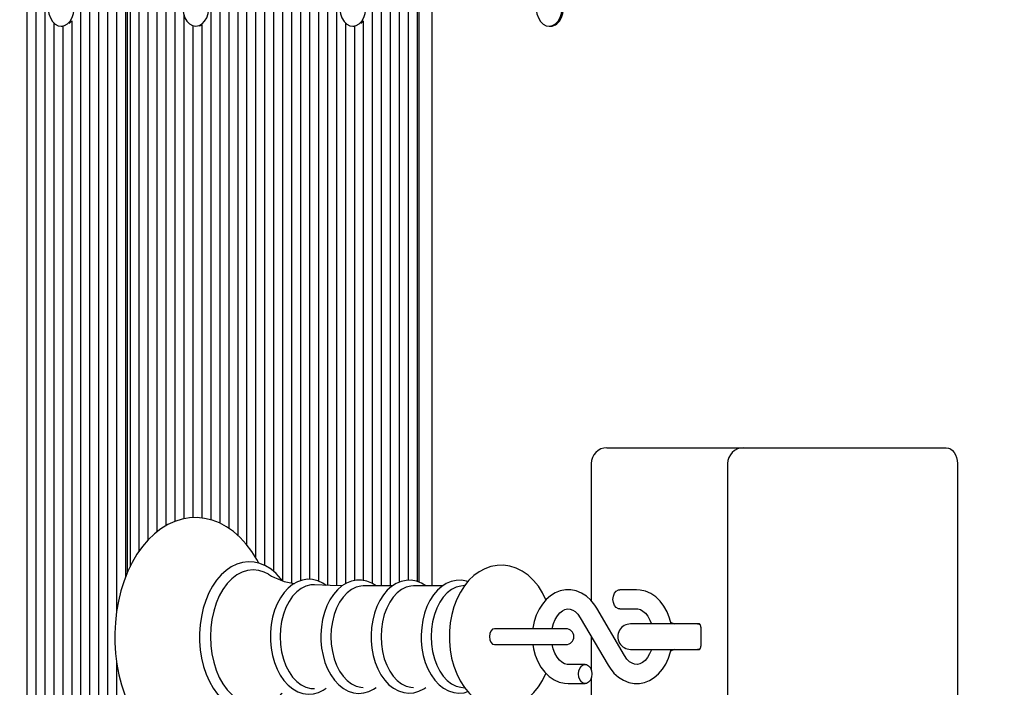
# Model space of a CAD drawing. Units: metres. Extents: x 2.9 to 13.7, y 2.8 to 11.2.
# Drawn here: x 7.6 to 7.9, y 5.3 to 5.5 of the extents above; entities that cross this region are included whole.
import ezdxf

# ---------------------------------------------------------------- set-up
doc = ezdxf.new("R2010")
doc.units = ezdxf.units.M
doc.header["$LTSCALE"] = 75
doc.header["$PDSIZE"] = -1
doc.linetypes.add('SLD-Сплошная', pattern=[0])
doc.styles.get("Standard").update_dxf_attribs({"font": 'isocpeui.ttf'})
doc.dimstyles.new('ISO-25', dxfattribs={"dimtxt": 2.5, "dimasz": 2.5, "dimexe": 1.25, "dimexo": 0.625, "dimtad": 1, "dimtxsty": 'Standard', "dimcen": 2.5, "dimadec": 0, "dimazin": 0, "dimtfac": 1, "dimtmove": 0, "dimatfit": 3, "dimfxl": 1, "dimarcsym": 0})

# ---------------------------------------------------------------- blocks, each defined once
blk = doc.blocks.new('_D_6')
at = {"color": 0, "lineweight": -2, "transparency": 16777216}
for p, q in [((3.6579323125374, 8.785937724319343), (3.6579323125374, 10.97853198963055)), ((13.05999810321933, 5.136937724319335), (13.05999810321933, 10.97853198963055)), ((3.8829323125374, 10.90353198963055), (12.83499810321933, 10.90353198963055))]:
    blk.add_line(p, q, dxfattribs=at)
at = {"color": 0, "transparency": 16777216}
for points in [[(3.8829323125374, 10.94103198963055), (3.8829323125374, 10.86603198963055), (3.6579323125374, 10.90353198963055)], [(12.83499810321933, 10.94103198963055), (12.83499810321933, 10.86603198963055), (13.05999810321933, 10.90353198963055)]]:
    blk.add_solid(points, dxfattribs=at)
at = {"layer": 'Defpoints', "color": 0, "transparency": 16777216}
for p in [(13.05999810321933, 10.90353198963055), (3.6579323125374, 8.785937724319343), (13.05999810321933, 5.136937724319335)]:
    blk.add_point(p, dxfattribs=at)
at = {"color": 0, "transparency": 16777216, "insert": (8.358965207878429, 11.16953198963055), "char_height": 0.18, "attachment_point": 2}
blk.add_mtext('9,40м', dxfattribs=at)
blk = doc.blocks.new('_D_7')
at = {"color": 0, "lineweight": -2, "transparency": 16777216}
for p, q in [((7.748965207878357, 10.49068054447521), (3.080221933153081, 10.49068054447521)), ((3.155221933153083, 3.024578654550343), (3.155221933153082, 10.26568054447521)), ((8.133965207878365, 2.799578654550343), (3.080221933153083, 2.799578654550343))]:
    blk.add_line(p, q, dxfattribs=at)
at = {"color": 0, "transparency": 16777216}
for points in [[(3.117721933153081, 10.26568054447521), (3.192721933153082, 10.26568054447521), (3.155221933153082, 10.49068054447521)], [(3.117721933153083, 3.024578654550343), (3.192721933153083, 3.024578654550343), (3.155221933153083, 2.799578654550343)]]:
    blk.add_solid(points, dxfattribs=at)
at = {"layer": 'Defpoints', "color": 0, "transparency": 16777216}
for p in [(3.155221933153082, 10.49068054447521), (7.748965207878357, 10.49068054447521), (8.133965207878365, 2.799578654550343)]:
    blk.add_point(p, dxfattribs=at)
at = {"color": 0, "transparency": 16777216, "insert": (2.889221933153083, 6.64512959951278), "char_height": 0.18, "attachment_point": 2, "rotation": 90}
blk.add_mtext('7,69м', dxfattribs=at)
blk = doc.blocks.new('*D18')
at = {"color": 0, "lineweight": -2, "transparency": 16777216}
for p, q in [((5.657932233635196, 8.759937678542968), (5.657932233635196, 9.502328723048393)), ((11.05999810321932, 5.113937724319334), (11.05999810321932, 9.502328723048393)), ((5.882932233635196, 9.427328723048394), (10.83499810321932, 9.427328723048394))]:
    blk.add_line(p, q, dxfattribs=at)
at = {"color": 0, "transparency": 16777216}
for points in [[(5.882932233635196, 9.464828723048393), (5.882932233635196, 9.389828723048394), (5.657932233635196, 9.427328723048394)], [(10.83499810321932, 9.464828723048393), (10.83499810321932, 9.389828723048394), (11.05999810321932, 9.427328723048394)]]:
    blk.add_solid(points, dxfattribs=at)
at = {"layer": 'Defpoints', "color": 0, "transparency": 16777216}
for p in [(11.05999810321932, 9.427328723048394), (5.657932233635196, 8.759937678542968), (11.05999810321932, 5.113937724319334)]:
    blk.add_point(p, dxfattribs=at)
at = {"color": 0, "transparency": 16777216, "insert": (8.35896516842726, 9.585328723048393), "char_height": 0.18, "attachment_point": 5}
blk.add_mtext('5,40м', dxfattribs=at)

msp = doc.modelspace()

# ---------------------------------------------------------------- linework, layer by layer
at = {"color": 7, "linetype": 'SLD-Сплошная', "lineweight": 25}
for p, q in [((7.742904496017704, 5.567473207679625), (7.742904496017704, 5.361911092964049)), ((7.61526758653284, 5.562246953216429), (7.61526758653284, 4.891437684265013)), ((7.618096065346012, 5.562246953216429), (7.618096065346012, 4.891437684265013)), ((7.620924424949894, 5.562246953216429), (7.620924424949894, 4.891437684265013)), ((7.632238101784, 5.562246953216429), (7.632238101784, 4.891437684265013)), ((7.635066580597171, 5.562246953216429), (7.635066580597171, 4.891437684265013)), ((7.637895059410344, 5.562246953216429), (7.637895059410344, 4.891437684265013)), ((7.640723419014225, 5.562246953216429), (7.640723419014225, 4.891437684265013)), ((7.643551897827396, 5.562246953216429), (7.643551897827396, 5.353814994064209)), ((7.646380257431278, 5.562246953216429), (7.646380257431278, 5.364720140663024)), ((7.647794556442509, 5.562246953216429), (7.647794556442509, 5.367970501151915)), ((7.650622916046391, 5.562246953216429), (7.650622916046391, 5.372836505142089)), ((7.653451394859562, 5.562246953216429), (7.653451394859562, 5.376390134063597)), ((7.656279754463443, 5.562246953216429), (7.656279754463443, 5.378958498206969)), ((7.659108233276616, 5.562246953216429), (7.659108233276616, 5.380877290931578)), ((7.661936592880497, 5.562246953216429), (7.661936592880497, 5.382244025436278)), ((7.673250388923893, 5.562246953216429), (7.673250388923893, 5.382729684081909)), ((7.676078748527775, 5.562246953216429), (7.676078748527775, 5.381696377960082)), ((7.678907227340946, 5.562246953216429), (7.678907227340946, 5.380079542365905)), ((7.681735586944828, 5.562246953216429), (7.681735586944828, 5.377865229812499)), ((7.684564065757999, 5.562246953216429), (7.684564065757999, 5.374914442268248)), ((7.687392425361882, 5.562246953216429), (7.687392425361882, 5.370843445030089)), ((7.690220904175052, 5.562246953216429), (7.690220904175052, 5.368344818321105)), ((7.693049382988224, 5.562246953216429), (7.693049382988224, 5.366480861869689)), ((7.695877742592105, 5.562246953216429), (7.695877742592105, 5.363595520225402)), ((7.698706221405277, 5.562246953216429), (7.698706221405277, 5.362828646865721)), ((7.701534581009159, 5.562246953216429), (7.701534581009159, 5.363549624648924)), ((7.70436305982233, 5.562246953216429), (7.70436305982233, 5.363974486556883)), ((7.707191419426212, 5.562246953216429), (7.707191419426212, 5.363452349868651)), ((7.710019898239383, 5.562246953216429), (7.710019898239383, 5.362082873550292)), ((7.712848377052555, 5.562246953216429), (7.712848377052555, 5.362009440627928)), ((7.724162053886661, 5.562246953216429), (7.724162053886661, 5.362686907020445)), ((7.726990413490543, 5.562246953216429), (7.726990413490543, 5.361911092964049)), ((7.729818892303714, 5.562246953216429), (7.729818892303714, 5.361911092964049)), ((7.732647371116886, 5.562246953216429), (7.732647371116886, 5.363086258140441)), ((7.735475730720768, 5.562246953216429), (7.735475730720768, 5.363679324355956)), ((7.738304209533939, 5.562246953216429), (7.738304209533939, 5.363307033744689)), ((7.64696605188013, 5.366202269760008), (7.64696605188013, 5.558937703338501)), ((7.738890003982791, 5.363076840606566), (7.738890003982791, 5.558937703338501)), ((7.628670167747745, 5.539017592635985), (7.629368972603092, 5.539772306648131)), ((7.629409742180118, 5.539891873565551), (7.629409742180118, 4.891437684265013)), ((7.664765071693669, 5.541776572433348), (7.664765071693669, 5.383039747444029)), ((7.720594000641117, 5.539017592635985), (7.721292805496463, 5.539772306648131)), ((7.72133357507349, 5.539891873565551), (7.72133357507349, 5.363645588127013)), ((7.623752903763065, 5.539248977867003), (7.623752903763065, 4.891437684265013)), ((7.626106452766666, 5.538187776771422), (7.626566004577884, 5.538187776771422)), ((7.626581263366947, 5.538188372817871), (7.626581263366947, 4.891437684265013)), ((7.667593550506839, 5.538343225684996), (7.667593550506839, 5.383381639686461)), ((7.668532800499211, 5.538187776771422), (7.668577742401371, 5.538187776771422)), ((7.670421910110722, 5.538579379287596), (7.670421910110722, 5.383279834953186)), ((7.715676736656436, 5.539248977867003), (7.715676736656436, 5.362605725494262)), ((7.718030285660038, 5.538187776771422), (7.718489956680545, 5.538187776771422)), ((7.718505215469608, 5.538188372817871), (7.718505215469608, 5.363623534408446)), ((7.779902171913395, 5.538187776771422), (7.780361723724613, 5.538187776771422)), ((7.798136186424503, 5.405437742439147), (7.802529525581607, 5.405437742439147)), ((7.802529525581607, 5.405437742439147), (7.841169190231572, 5.405437742439147)), ((7.841169190231572, 5.405437742439147), (7.883846831146489, 5.405437742439147)), ((7.883846831146489, 5.405437742439147), (7.905060005012761, 5.405437742439147)), ((7.793136191192874, 5.400437747207518), (7.793136191192874, 5.357322727409239)), ((7.836169194999942, 5.400437747207518), (7.836169194999942, 5.291437779632446)), ((7.908595573726902, 5.400437747207518), (7.908595573726902, 5.291437779632446)), ((7.730479073349247, 5.361911092964049), (7.721324157539615, 5.361911092964049)), ((7.746265721145877, 5.361911092964049), (7.737110805336246, 5.361911092964049)), ((7.753248643699894, 5.36201695081317), (7.752026629272708, 5.36185268041217)), ((7.807479333702335, 5.36068776723468), (7.80213100892664, 5.36068776723468)), ((7.803667139831791, 5.339962516990538), (7.794903588119754, 5.354942594734069)), ((7.80213100892664, 5.354687725273009), (7.807479333702335, 5.354687725273009)), ((7.7897247789538, 5.351912890640135), (7.798488211456546, 5.336932812896606)), ((7.768813085380802, 5.348437701431151), (7.762628626648197, 5.348437701431151)), ((7.785191607300052, 5.348437701431151), (7.768813085380802, 5.348437701431151)), ((7.824454259697208, 5.349937711921569), (7.805557560745487, 5.349937711921569)), ((7.827278327766666, 5.349937711921569), (7.824454259697208, 5.349937711921569)), ((7.827692460838566, 5.348937665191527), (7.827692460838566, 5.342937742439147)), ((7.793136191192874, 5.34608152982318), (7.793136191192874, 5.335589920249816)), ((7.762628626648197, 5.343437706199523), (7.768813085380802, 5.343437706199523)), ((7.768813085380802, 5.343437706199523), (7.785191607300052, 5.343437706199523)), ((7.805557560745487, 5.341937695709105), (7.824454259697208, 5.341937695709105)), ((7.824454259697208, 5.341937695709105), (7.827278327766666, 5.341937695709105)), ((7.643551897827396, 5.338210140434142), (7.643551897827396, 4.891437684265013)), ((7.791260790649662, 5.337187682357665), (7.785912585083256, 5.337187682357665)), ((7.793136191192874, 5.332785521713133), (7.793136191192874, 5.291437779632446)), ((7.752026629272708, 5.330022846427794), (7.753246974769841, 5.329858695236083)), ((7.785912585083256, 5.331187759605284), (7.791260790649662, 5.331187759605284))]:
    msp.add_line(p, q, dxfattribs=at)
at = {"color": 7, "linetype": 'SLD-Сплошная', "lineweight": 25, "flags": 128}
for points in [[(7.628909301582584, 5.539772306648131), (7.629553747001895, 5.540888940063353), (7.629981589142094, 5.542197142806883), (7.630165886703739, 5.543614779678221), (7.630095076385746, 5.545052562919493), (7.629773807350407, 5.546420370307799), (7.629221987549076, 5.547632251945372), (7.628474426094303, 5.548611913886901), (7.627578091446171, 5.549297844138976), (7.626589250389347, 5.54964700814807), (7.625570130172978, 5.549637471404906), (7.624584626976261, 5.549269829955931), (7.623694848839054, 5.548567091194029), (7.622956466499576, 5.547573481765624), (7.622416090790042, 5.546351348129149), (7.622107577148685, 5.544977699485655), (7.622050356689701, 5.543538604942199), (7.622248005691776, 5.542124663558837), (7.622688007179508, 5.540824567046996), (7.623342823807011, 5.539720092979308), (7.624171328369388, 5.538880740371581), (7.625121426407108, 5.538358961311217), (7.626133394066105, 5.538187895980712), (7.627143692795048, 5.538378034797545), (7.628088784042607, 5.538917456832762), (7.628909301582584, 5.539772306648131)], [(7.671968650642643, 5.540863310066101), (7.672401380363712, 5.542168294158812), (7.672591042343387, 5.543584381309387), (7.672525596443425, 5.545022760597107), (7.672209453407536, 5.546392952171202), (7.671662163559207, 5.54760888692462), (7.670918297592412, 5.548594151702757), (7.670024466339359, 5.549286757675048), (7.66903693658472, 5.549643312660094), (7.668017816368351, 5.549641405311462), (7.667031001869449, 5.549281035629149), (7.666138601127872, 5.548584972587462), (7.665396523300418, 5.547596965995665), (7.664851617637882, 5.546378885475035), (7.664537977997074, 5.545007501808043), (7.66447539312006, 5.543568884101744), (7.664667677704105, 5.542153512206908), (7.665102791610965, 5.540850197044249), (7.665753555122623, 5.53974083539569), (7.666578841034183, 5.538895283904907), (7.66752703172327, 5.538366471496459), (7.668538284126529, 5.538187776771422), (7.669549298111209, 5.538370286193724), (7.67049641591669, 5.538902674880859), (7.671320152107485, 5.539751445022461), (7.671968650642643, 5.540863310066101)], [(7.720833134475956, 5.539772306648131), (7.721477579895267, 5.540888940063353), (7.721905422035465, 5.542197142806883), (7.72208971959711, 5.543614779678221), (7.722019028488407, 5.545052562919493), (7.721697640243778, 5.546420370307799), (7.721145820442447, 5.547632251945372), (7.720398258987675, 5.548611913886901), (7.719501924339542, 5.549297844138976), (7.718513083282718, 5.54964700814807), (7.717493963066349, 5.549637471404906), (7.716508459869632, 5.549269829955931), (7.715618681732426, 5.548567091194029), (7.714880418602237, 5.547573481765624), (7.714340042892704, 5.546351348129149), (7.714031529251346, 5.544977699485655), (7.713974189583073, 5.543538604942199), (7.714171838585148, 5.542124663558837), (7.714611959282169, 5.540824567046996), (7.715266775909671, 5.539720092979308), (7.716095280472049, 5.538880740371581), (7.717045259300479, 5.538358961311217), (7.718057226959476, 5.538187895980712), (7.719067525688419, 5.538378034797545), (7.720012616935978, 5.538917456832762), (7.720833134475956, 5.539772306648131)], [(7.781903219047794, 5.538932357993956), (7.782720517936954, 5.539793406692382), (7.783360791031132, 5.540914808479187), (7.783783745590457, 5.542226229873534), (7.783962797943363, 5.543645058837767), (7.78388662320734, 5.545082365241881), (7.783560108963261, 5.546447788444396), (7.783003878418216, 5.547655497756835), (7.782252621475467, 5.548629556861755), (7.781353664222965, 5.549308811393614), (7.780363631073246, 5.549650584426757), (7.779344510856876, 5.549633418289061), (7.778360438171634, 5.549258266654845), (7.777473282638797, 5.548548971382018), (7.776738714996585, 5.547549878326294), (7.776202869240055, 5.546323810783263), (7.775899481598149, 5.544947777953978), (7.775847625557193, 5.543508325782653), (7.776050519768009, 5.542095814910765), (7.776495408836613, 5.540799056259033), (7.77715439778925, 5.539699588981505), (7.777986001793155, 5.538866316047546), (7.778938007179508, 5.538351689544554), (7.779950570884952, 5.538188134399291), (7.780960154358158, 5.538385783401366), (7.781903219047794, 5.538932357993956)], [(7.782362890068302, 5.538932357993956), (7.783180188957462, 5.539793406692382), (7.78382046205164, 5.540914808479187), (7.784243297401677, 5.542226229873534), (7.784422349754581, 5.543645058837767), (7.784346294227848, 5.545082365241881), (7.784019779983769, 5.546447788444396), (7.783463430229435, 5.547655497756835), (7.782712292495976, 5.548629556861755), (7.781813335243473, 5.549308811393614), (7.780823182884465, 5.549650584426757), (7.780361723724613, 5.549687777725097)], [(7.669682335678348, 5.538271104064818), (7.670008849922428, 5.538370286193724), (7.670421910110722, 5.538554822173949)], [(7.905060005012761, 5.405437742439147), (7.905749749962101, 5.405341659751769), (7.906413030449161, 5.405057107177611), (7.907024276081333, 5.404595051971312), (7.907560062233219, 5.403973256317015), (7.907999765697727, 5.403215562072631), (7.908326458755742, 5.402351175514098), (7.908527624431859, 5.401413117614624), (7.908595573726902, 5.400437747207518)], [(7.68839032632471, 5.369046245780822), (7.687795591179142, 5.370198880401488), (7.686189842048893, 5.372766529289122), (7.684416723076115, 5.375108991828795), (7.682489824119815, 5.377200995651122), (7.680426311317691, 5.379018460479613), (7.67824788076044, 5.380540047851439), (7.675980400863896, 5.381748830047485), (7.673651647392521, 5.382634674278136), (7.671288680855045, 5.383194004264708), (7.668916058365116, 5.383428846565123), (7.666554164711246, 5.383344446388122), (7.664221119705448, 5.382947121826049), (7.661934327903995, 5.382243310180541), (7.659706902328739, 5.381238733497497), (7.65755195600153, 5.379937802520629), (7.655484866920719, 5.378346477714415), (7.65352351647974, 5.376474057403441), (7.651686262909183, 5.374334608283873), (7.649991702858219, 5.371947323051329), (7.648456048790226, 5.369335089889403), (7.647093009773503, 5.366523419586059), (7.645913791481266, 5.363539730277892), (7.644926738563786, 5.360411201682921), (7.644138288322696, 5.357164536682006), (7.643553209129581, 5.353826914993163), (7.643174958053836, 5.350425754752989), (7.643005919281253, 5.346988474098083), (7.64299614411951, 5.345937763419982), (7.643026065651188, 5.344098364082213), (7.643243145767459, 5.340667282310362), (7.643668961349735, 5.337277685371276), (7.644301247421512, 5.333957349029418), (7.645136546913395, 5.330732976165648), (7.646170210663089, 5.327630554405089), (7.647396874252567, 5.324675594535705), (7.648809861961612, 5.321893249717589), (7.650401544395695, 5.319308553901549), (7.652161550346622, 5.316946898666258), (7.654076647583255, 5.314833794799681), (7.656129908386477, 5.312993203369017), (7.65829999429346, 5.311447058883545), (7.660561275306949, 5.310212408271666), (7.662886094871769, 5.309300337997314), (7.665247273269901, 5.308714543548461), (7.66761989575983, 5.308453594413635), (7.669983339134464, 5.308512364593382), (7.67231960279108, 5.30888477441394), (7.674610447708377, 5.30956390973651), (7.676843237701664, 5.310544406143065), (7.679004621330509, 5.311821614471313), (7.681079339805851, 5.313389693466063), (7.683049988571415, 5.315239821639891), (7.684897970978032, 5.317358409133788), (7.686604690376529, 5.319726501670714), (7.688153815094242, 5.322321449485655), (7.688415002647647, 5.322851692405578)], [(7.695729088608036, 5.363648449149962), (7.69536180478693, 5.364160929885742), (7.69386501294733, 5.365797077384826), (7.692240309540043, 5.367159162727233), (7.690513562980899, 5.368222986427184), (7.688715886894474, 5.368971024719116), (7.68688065988184, 5.369394932952758), (7.685038876358281, 5.369495426383849), (7.683215451065312, 5.369279061523314), (7.681432914558658, 5.368754183021422), (7.679709029022464, 5.367928897109862), (7.678060364547978, 5.366810356346007), (7.676506352249394, 5.365408455100891), (7.675069165054569, 5.363738809791442), (7.673770618263492, 5.361824189391967), (7.67263002378107, 5.359692965713378), (7.671663117233525, 5.357376729217406), (7.670882296386966, 5.354909096923705), (7.670296144310246, 5.352323805061217), (7.669911217514287, 5.349655185905333), (7.669731688324222, 5.346938048568602), (7.669717860046634, 5.345937763419982)], [(7.691415023628482, 5.365592275825377), (7.690072607818851, 5.366276656356689), (7.688349556747685, 5.366813932624694), (7.68659646493555, 5.366994057861206), (7.684843492332706, 5.366813932624694), (7.683120441261539, 5.366276656356689), (7.681456756416568, 5.365391288963195), (7.679881167236577, 5.364173089233275), (7.67842037660242, 5.362642918792601), (7.677099537674199, 5.360826884475585), (7.675941181007633, 5.358756099906798), (7.674965214554081, 5.356465970245238), (7.6741880891955, 5.353995715347167), (7.673623394790897, 5.351387535301085), (7.673280668083438, 5.348686133590576), (7.673165750328311, 5.345937763419982)], [(7.778874111000309, 5.357515011993285), (7.777821135345707, 5.359697853294249), (7.776503515068302, 5.361799036231872), (7.774981212440739, 5.363674436775085), (7.773277354065189, 5.365279113021727), (7.771428537193546, 5.366573368278381), (7.769480657402287, 5.36753133412921), (7.767480683151493, 5.368144785133239), (7.765469503227481, 5.368419324127075), (7.763479900184879, 5.368368064132567), (7.761538696113835, 5.368005906310913), (7.759670328918705, 5.367348824706908), (7.757888150039921, 5.366408263412352), (7.756204438034305, 5.365191136566039), (7.754634094063053, 5.363703047004576), (7.753196430031071, 5.36195341226184), (7.751914930168399, 5.359961425033447), (7.750813317123661, 5.35775772210681), (7.749910425964603, 5.355381046501036), (7.749219488922367, 5.352874313560362), (7.748746585670718, 5.350275670257445), (7.748495054069767, 5.347620402541991), (7.748450946632633, 5.345937763419982)], [(7.709634136978397, 5.362102543083068), (7.708601903740177, 5.362812672820922), (7.707004737678775, 5.363537107673522), (7.705366325203189, 5.363932524886962), (7.703725528541812, 5.364001189437743), (7.702111553970584, 5.363753472534056), (7.700550031486759, 5.363201891151305), (7.699058008018741, 5.3623565780791), (7.697652888122806, 5.361225639549132), (7.696357083145389, 5.359821711746092), (7.695195865455875, 5.358166490760681), (7.694192838493595, 5.356291567054626), (7.693367075744876, 5.3542337762984), (7.692732286278019, 5.352033292022582), (7.692297649208317, 5.349729214874144), (7.692068886581669, 5.347361241546507), (7.692031812492618, 5.345937763419982)], [(7.725378227058659, 5.361911092964049), (7.724017691437016, 5.362778936591979), (7.722416472259769, 5.363431607452269), (7.720782947365055, 5.363754426208374), (7.719154429260501, 5.363752161231871), (7.717558574501285, 5.363436018195983), (7.716020655456791, 5.362819110122557), (7.714556169334659, 5.361910377708312), (7.713183474365482, 5.360718642440673), (7.711926293197879, 5.359258328643675), (7.710810017410526, 5.357553874221678), (7.709857535187015, 5.355638776985045), (7.709086489502201, 5.353551422325011), (7.708509516540775, 5.351332102981445), (7.708134603325138, 5.349020158019897), (7.70796687585474, 5.346655641761656), (7.707957339111576, 5.345937763419982)], [(7.741056275192508, 5.361911092964049), (7.739683103386173, 5.36276522752368), (7.7380810497439, 5.363394771781798), (7.736449432197818, 5.36369422551715), (7.734825324836978, 5.363669310775633), (7.733235788170108, 5.363331590858337), (7.731705617729434, 5.362693821159239), (7.73025007230402, 5.361765061584349), (7.728888225380192, 5.360554014411803), (7.727643799606571, 5.359075938430663), (7.726542186561832, 5.357356225219603), (7.725606036010991, 5.355428849426146), (7.724852752510318, 5.353332673278686), (7.724294376198063, 5.351107870307799), (7.723938774887333, 5.348794137206908), (7.723793101135501, 5.346555267539855), (7.723786067787418, 5.345937763419982)], [(7.754255485359439, 5.363242422309752), (7.753867697540531, 5.363394771781798), (7.752236199203739, 5.36369422551715), (7.750611972633609, 5.363669310775633), (7.749022555176029, 5.363331590858337), (7.747492265526066, 5.362693821159239), (7.74603683930994, 5.361765061584349), (7.744674873176822, 5.360554014411803), (7.743430447403202, 5.359075938430663), (7.742328834358463, 5.357356225219603), (7.741392683807621, 5.355428849426146), (7.74063951951624, 5.353332673278686), (7.740081143203983, 5.351107870307799), (7.739725422683962, 5.348794137206908), (7.739579868141422, 5.346555267539855), (7.739572715584049, 5.345937763419982)], [(7.705899667564641, 5.362254773345824), (7.704765271965275, 5.36221865293109), (7.703226160827884, 5.361854945388671), (7.701738786522159, 5.361135755744812), (7.700336527649173, 5.360076938835021), (7.699050497833499, 5.358702336517212), (7.697909545723209, 5.357042585578796), (7.696939062896976, 5.355134879318114), (7.696160864654789, 5.353021537032958), (7.695592236343631, 5.350750123229857), (7.695245933357487, 5.348371063438292), (7.695129585090885, 5.345937763419982)], [(7.714673352066288, 5.361983214584227), (7.710910987678775, 5.362037454810973), (7.705906700912723, 5.362292681899901)], [(7.721324157539615, 5.361911092964049), (7.720562767807254, 5.361866389480467), (7.719056916061649, 5.361510549751158), (7.717601847473392, 5.36080685731494), (7.716229867759953, 5.359771047798034), (7.714971613708744, 5.358426247802612), (7.71385533792139, 5.35680237886035), (7.712905955139409, 5.354935799804564), (7.712144565407047, 5.352868353095886), (7.711588215652713, 5.35064593431079), (7.71124942285181, 5.348318372932311), (7.711135577980289, 5.345937763419982)], [(7.737110805336246, 5.361911092964049), (7.736349415603885, 5.361866389480467), (7.734843683067569, 5.361510549751158), (7.733388495270023, 5.36080685731494), (7.732016515556584, 5.359771047798034), (7.730758380714665, 5.358426247802612), (7.729642104927311, 5.35680237886035), (7.728692602936038, 5.354935799804564), (7.727931213203678, 5.352868353095886), (7.727374863449344, 5.35064593431079), (7.727036070648441, 5.348318372932311), (7.72692222577692, 5.345937763419982)], [(7.752026629272708, 5.36185268041217), (7.7506303308642, 5.361510549751158), (7.749175262275944, 5.36080685731494), (7.747803282562503, 5.359771047798034), (7.746545028511295, 5.358426247802612), (7.745428752723941, 5.35680237886035), (7.744479369941959, 5.354935799804564), (7.743717980209598, 5.352868353095886), (7.743161630455265, 5.35064593431079), (7.742822718445072, 5.348318372932311), (7.742708992782841, 5.345937763419982)], [(7.794903588119754, 5.354942594734069), (7.794298600975284, 5.355890547004576), (7.79305524808527, 5.357422386375304), (7.791629385772953, 5.358700071540709), (7.790064763847599, 5.359678302970763), (7.78841109258295, 5.360331212249632), (7.786719393554935, 5.360651050773497), (7.785034251037846, 5.360644136634703), (7.783390235725651, 5.360324298110839), (7.781819295707951, 5.359707866874571), (7.780342292610416, 5.358808790412779), (7.778980445686588, 5.357638989654419), (7.777758788887271, 5.356214438644286), (7.776705336395511, 5.354560290542479), (7.775846195045719, 5.352712546554442), (7.775202345672855, 5.350714360442992), (7.774788093391666, 5.348612939086791), (7.77477366906763, 5.348437701431151)], [(7.80213100892664, 5.354687725273009), (7.801762652221927, 5.354733263221618), (7.801070403877506, 5.355089698997374), (7.800506067100772, 5.35575941678607), (7.800137710396061, 5.35666171189868), (7.800009679619083, 5.357687746253844), (7.800137710396061, 5.358713780609007), (7.800506067100772, 5.359616075721617), (7.801070403877506, 5.360285793510314), (7.801762652221927, 5.360642110076781), (7.80213100892664, 5.36068776723468)], [(7.818360638443241, 5.349937711921569), (7.817871761146793, 5.351802502838011), (7.817097377601871, 5.353753005233641), (7.816098999801884, 5.355543647971984), (7.814891409698734, 5.357129012313719), (7.813499045196781, 5.358463202682372), (7.811958861175785, 5.359505091873046), (7.810319018188724, 5.360225354400511), (7.808631253067264, 5.360612784591551), (7.807479333702335, 5.36068776723468)], [(7.780843448463687, 5.348437701431151), (7.780855488601932, 5.348527227607604), (7.781256151024112, 5.350037728515502), (7.781816434685001, 5.351388846603271), (7.782500457588443, 5.352533017364379), (7.783264708343753, 5.35343781587207), (7.784062099281559, 5.354088579383727), (7.784859490219364, 5.354494725433226), (7.78566188794733, 5.35467675801837), (7.786540937248478, 5.354619060722228), (7.787351798836002, 5.354326759544249), (7.788140129867801, 5.353813444343444), (7.788979363266239, 5.35298136350238), (7.7897247789538, 5.351912890640135)], [(7.807479333702335, 5.354687725273009), (7.807829809013614, 5.35466638681018), (7.808657598320255, 5.35444608804309), (7.809451770607242, 5.354005609718199), (7.810224127594242, 5.353339945045348), (7.811009120765934, 5.352363024917479), (7.811685991112004, 5.351161037650939), (7.812157583061466, 5.349937711921569)], [(7.762651157203922, 5.348437939849731), (7.762040805641422, 5.348247681823607), (7.761523437324772, 5.34770563718402), (7.761177730385074, 5.346894537177916), (7.761056375328312, 5.345937763419982), (7.761177730385074, 5.344980870452757), (7.761523437324772, 5.344169770446654), (7.762040805641422, 5.343627845016357), (7.762651157203922, 5.343437467780944)], [(7.827559780899295, 5.349644933906433), (7.827293586555728, 5.349741970268126), (7.826057505432376, 5.349937711921569)], [(7.669717860046634, 5.345937763419982), (7.669747066322575, 5.34448925134265), (7.669960331741581, 5.341778551307555), (7.670378637138614, 5.33912078019702), (7.670997571769962, 5.336551223960753), (7.671810817543278, 5.334103380409118), (7.672810387436161, 5.331809555259581), (7.673986506286869, 5.329700385299559), (7.675327133957157, 5.327806149688597), (7.676816654030095, 5.326156650749084), (7.678435277763614, 5.324779783454773), (7.680157613579044, 5.323699866500731), (7.68195242864252, 5.322935258117552), (7.683786463562259, 5.322494541374083), (7.685628485504399, 5.322377358642456), (7.687453460518131, 5.322577511039611), (7.689238500419864, 5.323086653915282), (7.690965843025455, 5.3238964426192), (7.692618918243656, 5.324999963012572), (7.69417841416956, 5.326387678352233), (7.695622157875309, 5.328043972221251), (7.695751499954471, 5.328232322898741)], [(7.673165750328311, 5.345937763419982), (7.673280668083438, 5.343189274040099), (7.673623394790897, 5.340487872329589), (7.6741880891955, 5.337879811492797), (7.674965214554081, 5.335409556594725), (7.675941181007633, 5.333119426933165), (7.677099537674199, 5.331048642364379), (7.67842037660242, 5.329232608047362), (7.679881167236577, 5.327702318397399), (7.681456756416568, 5.326484118667479), (7.683120441261539, 5.325598870483275), (7.684843492332706, 5.32506147500598), (7.68659646493555, 5.324881349769469), (7.688349556747685, 5.32506147500598), (7.690072607818851, 5.325598870483275), (7.69139714223505, 5.326272402969238)], [(7.692031812492618, 5.345937763419982), (7.692061495605717, 5.344665204254027), (7.692277026001224, 5.342295085159178), (7.692699026886234, 5.339984689918395), (7.693322253052005, 5.337773715225097), (7.694139671150455, 5.335699235168334), (7.695141982856998, 5.333797250953552), (7.696317744079837, 5.332103048530455), (7.697650146309146, 5.330652390685912), (7.699115705314885, 5.329479728904601), (7.700681757751712, 5.328614507881041), (7.702307295624027, 5.328074966636534), (7.703951310936222, 5.327864681449767), (7.705579948250064, 5.327975665298339), (7.707166981521854, 5.328396116462584), (7.70869131070734, 5.329114114013549), (7.709621023956547, 5.329761897292968)], [(7.695129585090885, 5.345937763419982), (7.695245933357487, 5.343504344192382), (7.695592236343631, 5.341125403610106), (7.696160864654789, 5.338853870597716), (7.696939062896976, 5.336740647521849), (7.697909545723209, 5.334832822051879), (7.699050497833499, 5.333173071113463), (7.700336527649173, 5.331798468795653), (7.701738786522159, 5.330739651885863), (7.703226160827884, 5.330020462242003), (7.704765271965275, 5.329656754699584), (7.705902886215457, 5.329620872703429)], [(7.707957339111576, 5.345937763419982), (7.707987022224675, 5.344672833648559), (7.708202671829472, 5.342317496505614), (7.70862479192377, 5.340022121635315), (7.709248375717411, 5.337826763358946), (7.710066151443729, 5.335768614974852), (7.711068701568851, 5.333883916107054), (7.71224446279169, 5.332208071914549), (7.71357662660242, 5.330777322021361), (7.715040874305973, 5.329626356330748), (7.716603588882694, 5.328784500327941), (7.71822340470911, 5.328269158569213), (7.719858717743168, 5.328083072868224), (7.721476387802372, 5.328217660156127), (7.723050188843021, 5.328660403457518), (7.724559497658023, 5.329399739471312), (7.725344371620426, 5.329964314666626)], [(7.711135577980289, 5.345937763419982), (7.71124942285181, 5.343557034698363), (7.711588215652713, 5.341229473319884), (7.712144565407047, 5.339007173744078), (7.712905955139409, 5.33693960782611), (7.71385533792139, 5.335073028770323), (7.714971613708744, 5.333449279037352), (7.716229867759953, 5.332104359832641), (7.717601847473392, 5.331068550315734), (7.719056916061649, 5.330364857879515), (7.720562767807254, 5.330009018150207), (7.721324157539615, 5.329964314666626)], [(7.723786067787418, 5.345937763419982), (7.723815750900517, 5.344675217834349), (7.724031400505314, 5.342324649062987), (7.724453639808903, 5.340034161773559), (7.725077342811832, 5.337843691078064), (7.72589511853815, 5.335790787902709), (7.726897787872562, 5.33391169187152), (7.728073668304692, 5.332241808143492), (7.729405593696842, 5.33081749555194), (7.730869364563237, 5.329673444000122), (7.732431125465641, 5.328839098182555), (7.734048914734134, 5.328331505027648), (7.735681605163823, 5.32815316793048), (7.73729569894434, 5.328295265403624), (7.738865089241276, 5.328745161262389), (7.740369629684697, 5.329491411414977), (7.741020393196353, 5.329964314666626)], [(7.72692222577692, 5.345937763419982), (7.727036070648441, 5.343557034698363), (7.727374863449344, 5.341229473319884), (7.727931213203678, 5.339007173744078), (7.728692602936038, 5.33693960782611), (7.729642104927311, 5.335073028770323), (7.730758380714665, 5.333449279037352), (7.732016515556584, 5.332104359832641), (7.733388495270023, 5.331068550315734), (7.734843683067569, 5.330364857879515), (7.736349415603885, 5.330009018150207), (7.737110805336246, 5.329964314666626)], [(7.739572715584049, 5.345937763419982), (7.739602398697148, 5.344675217834349), (7.739818167511234, 5.342324649062987), (7.740240406814823, 5.340034161773559), (7.740863990608463, 5.337843691078064), (7.741681766334781, 5.335790787902709), (7.742684435669193, 5.33391169187152), (7.743860316101322, 5.332241808143492), (7.745192241493473, 5.33081749555194), (7.746656131569156, 5.329673444000122), (7.748217773262271, 5.328839098182555), (7.749835681740055, 5.328331505027648), (7.751468252960453, 5.32815316793048), (7.753082346740971, 5.328295265403624), (7.754264068428288, 5.328634058204528)], [(7.742708992782841, 5.345937763419982), (7.742822718445072, 5.343557034698363), (7.743161630455265, 5.341229473319884), (7.743717980209598, 5.339007173744078), (7.744479369941959, 5.33693960782611), (7.745428752723941, 5.335073028770323), (7.746545028511295, 5.333449279037352), (7.747803282562503, 5.332104359832641), (7.749175262275944, 5.331068550315734), (7.7506303308642, 5.330364857879515), (7.752026629272708, 5.330022846427794)], [(7.748450946632633, 5.345937763419982), (7.748484444442997, 5.344471012321349), (7.748718333069095, 5.341810260978576), (7.749175262275944, 5.339198504653808), (7.749854278389225, 5.336668645110961), (7.750754546943912, 5.334252988067504), (7.751874756637822, 5.3319850313338), (7.753211092773685, 5.3299018489989), (7.754750323120365, 5.328048502174254), (7.75646860581995, 5.326469575134155), (7.758328151527652, 5.325204049316283), (7.760282349411258, 5.324276362624999), (7.762284827057132, 5.323693071571227), (7.764295410934696, 5.323447738853331), (7.766281676117191, 5.323527013030883), (7.768217158142337, 5.323915635314819), (7.770078491989383, 5.324597989288207), (7.771852564636479, 5.32556310769641), (7.773526978317508, 5.326804195609923), (7.775086593452701, 5.328315769401427), (7.776511502090702, 5.33008757707202), (7.777777981582889, 5.332099591461059), (7.778862905327091, 5.334320102897521), (7.778884482208499, 5.334378396240112)], [(7.774794053856144, 5.343437706199523), (7.774978232208499, 5.342140232292052), (7.775520157638797, 5.340072904792662), (7.776294541183719, 5.338122521606322), (7.777292918983707, 5.33633175965869), (7.778500389877567, 5.334746395316954), (7.77989275437952, 5.333412204948302), (7.781432938400516, 5.332370434966919), (7.783072781387577, 5.331650053230162), (7.784760665718326, 5.331262742248412), (7.785912585083256, 5.331187759605284)], [(7.785912585083256, 5.337187682357665), (7.785562109771976, 5.337209140029784), (7.784734320465335, 5.337429319587585), (7.783940148178348, 5.337869797912474), (7.783167791191349, 5.338535462585326), (7.782382798019657, 5.339512382713195), (7.781705927673587, 5.340714489189025), (7.781169009033451, 5.342106972900267), (7.780849766556034, 5.343437706199523)], [(7.798488211456546, 5.336932812896606), (7.799093317810306, 5.335984979835387), (7.800336670700321, 5.33445302125537), (7.801762413803348, 5.333175336089965), (7.803327035728702, 5.332197104659911), (7.80498082620264, 5.331544195381042), (7.806672406021366, 5.331224476066467), (7.808357667747745, 5.331231270995971), (7.81000168305994, 5.331551109519835), (7.81157262307764, 5.332167540756102), (7.813049626175174, 5.333066736427185), (7.814411473099002, 5.334236537185546), (7.81563301068903, 5.335660968986388), (7.816686582390079, 5.337315117088195), (7.817545723739872, 5.339162980285521), (7.818189453903446, 5.341161166396971), (7.818342637840519, 5.341937695709105)], [(7.812162232223758, 5.341937695709105), (7.812135648552189, 5.341837679115172), (7.81157548410059, 5.340486561027403), (7.810891461197147, 5.339342390266295), (7.810127091232548, 5.338437591758605), (7.809329700294742, 5.337786947456237), (7.808532428566227, 5.337380682197447), (7.807729911628971, 5.337198649612303), (7.806850981537113, 5.337256346908446), (7.806040119949588, 5.337548767295714), (7.805251669708499, 5.338061963287231), (7.804412555519352, 5.338894044128295), (7.803667139831791, 5.339962516990538)], [(7.826057505432376, 5.341937695709105), (7.827293586555728, 5.342133556571837), (7.82753725034357, 5.342221533027526)], [(7.793382119957218, 5.334187780586119), (7.79325420838953, 5.333161627021666), (7.792885851684818, 5.332259331909056), (7.792321514908085, 5.33158961412036), (7.791629147354374, 5.331233297553893), (7.79089243394495, 5.331233297553893), (7.790200185600528, 5.33158961412036), (7.789635848823795, 5.332259331909056), (7.789267492119083, 5.333161627021666), (7.789139461342105, 5.334187780586119), (7.789267492119083, 5.335213814941283), (7.789635848823795, 5.336116110053894), (7.790200185600528, 5.336785827842589), (7.79089243394495, 5.337142144409057), (7.791629147354374, 5.337142144409057), (7.792321514908085, 5.336785827842589), (7.792885851684818, 5.336116110053894), (7.79325420838953, 5.335213814941283), (7.793382119957218, 5.334187780586119)]]:
    msp.add_lwpolyline(points, dxfattribs=at)
at = {"color": 7, "linetype": 'SLD-Сплошная', "lineweight": 25}
for centre, radius, start, end in [((7.780337105417839, 5.541315439976598), 0.003127760090871157, 270.450974371518, 310.3668390854458), ((7.798136168008975, 5.400437724319335), 0.005000000000000782, 90, 180), ((7.841169176597965, 5.400437724319335), 0.004999999999999893, 90, 180), ((7.702537560030109, 5.383630702866547), 0.02117460501419883, 238.4233414162535, 262.0150123297552), ((7.82175862753424, 5.357100620059139), 0.007510521180351058, 241.8852332854196, 252.499918283095), ((7.785191560453173, 5.345937724319334), 0.002500000000000391, 270.0000000000008, 90), ((7.805557516909208, 5.345937724319335), 0.004000000000000448, 90, 270.0000000000008), ((7.826717961264824, 5.34911988400615), 0.0009913894873504058, 349.4087382821165, 55.58149582331443), ((7.821069994669018, 5.336485731962586), 0.005673472433118843, 106.0631890235767, 119.9589431377224), ((7.82673289557755, 5.342749339120723), 0.0009778861388463733, 303.9014808751034, 11.10828501925984)]:
    msp.add_arc(centre, radius, start, end, dxfattribs=at)

# ---------------------------------------------------------------- dimensions: what is measured, and where the dimension line sits
at = {"color": 251, "true_color": 0x636466}
dim = msp.add_linear_dim(base=(13.05999810321933, 10.90353198963055), p1=(3.6579323125374, 8.785937724319343), p2=(13.05999810321933, 5.136937724319335), dimstyle='ISO-25', override={"dimtxt": 0.18, "dimasz": 0.225, "dimexe": 0.075, "dimexo": 0, "dimgap": 0.05, "dimzin": 1, "dimpost": 'м', "dimtdec": 3, "dimtzin": 1}, dxfattribs=at)
dim.commit()
dim.dimension.update_dxf_attribs({"geometry": '_D_6', "text_midpoint": (8.358965207878429, 10.90353198963055), "dimtype": 160})
dim = msp.add_linear_dim(base=(3.155221933153082, 10.49068054447521), p1=(8.133965207878362, 2.799578654550342), p2=(7.748965207878354, 10.49068054447521), angle=90.0000000000002, dimstyle='ISO-25', override={"dimtxt": 0.18, "dimasz": 0.225, "dimexe": 0.075, "dimexo": 0, "dimgap": 0.05, "dimzin": 1, "dimpost": 'м', "dimtdec": 3, "dimtzin": 1}, dxfattribs=at)
dim.commit()
dim.dimension.update_dxf_attribs({"geometry": '_D_7', "text_midpoint": (3.155221933153083, 6.64512959951278), "dimtype": 160})
dim = msp.add_linear_dim(base=(11.05999810321932, 9.427328723048394), p1=(5.657932233635196, 8.759937678542968), p2=(11.05999810321932, 5.113937724319334), dimstyle='ISO-25', override={"dimtxt": 0.18, "dimasz": 0.225, "dimexe": 0.075, "dimexo": 0, "dimgap": 0.05, "dimzin": 1, "dimpost": 'м', "dimtdec": 3, "dimtzin": 1})
dim.commit()
dim.dimension.update_dxf_attribs({"geometry": '*D18', "text_midpoint": (8.35896516842726, 9.585328723048393)})

doc.saveas('drawing.dxf')
